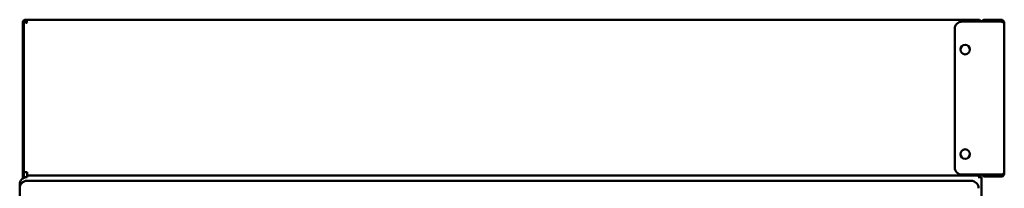
# Model space of a CAD drawing. Units: millimetres. Extents: x 65 to 5849, y 100 to 4100.
# Drawn here: x 3902 to 4562, y 2572 to 2685 of the extents above; entities that cross this region are included whole.
import ezdxf

# ---------------------------------------------------------------- set-up
doc = ezdxf.new("R2010")
doc.units = ezdxf.units.MM
doc.header["$LTSCALE"] = 20
doc.layers.add('Visible (ISO)', color=7, linetype='Continuous', lineweight=50)

msp = doc.modelspace()

# ---------------------------------------------------------------- linework, layer by layer
at = {"layer": 'Visible (ISO)'}
for p, q in [((3904.51, 2681.54), (3904.51, 2683.52)), ((3905.21, 2683.52), (3904.51, 2683.52)), ((3906.41, 2683.88), (3905.21, 2683.88)), ((3905.21, 2583.02), (3905.21, 2683.88)), ((3906.56, 2685.22), (3906.21, 2685.22)), ((3906.21, 2683.88), (3906.21, 2685.22)), ((3906.55, 2684.02), (3906.55, 2685.21)), ((3906.56, 2684.02), (3906.56, 2685.22)), ((3906.56, 2685.22), (4545.07, 2685.22)), ((4533.41, 2683.95), (4559.41, 2683.95)), ((4545.07, 2684.02), (4545.07, 2685.22)), ((4545.07, 2683.95), (4545.07, 2684.02)), ((4548.61, 2685.22), (4548.62, 2685.22)), ((4548.62, 2684.02), (4548.61, 2684.02)), ((4548.62, 2685.22), (4553.18, 2685.22)), ((4548.62, 2684.02), (4548.62, 2685.22)), ((4553.18, 2684.02), (4548.62, 2684.02)), ((4559.41, 2685.22), (4553.18, 2685.22)), ((4553.18, 2684.02), (4559.41, 2684.02)), ((4559.41, 2684.02), (4559.41, 2685.22)), ((4561.61, 2683.02), (4561.61, 2582.42)), ((3904.51, 2681.52), (3904.51, 2681.54)), ((3904.51, 2681.52), (3905.21, 2681.52)), ((3904.51, 2681.52), (3904.51, 2676.52)), ((3904.51, 2590.22), (3904.51, 2676.52)), ((4528.41, 2586.49), (4528.41, 2678.95)), ((3904.51, 2590.22), (3904.51, 2585.22)), ((3905.21, 2585.22), (3904.51, 2585.22)), ((3904.51, 2579.92), (3904.51, 2585.22)), ((3905.21, 2583.02), (3905.46, 2583.02)), ((3905.21, 2583.02), (3905.21, 2579.92)), ((3905.46, 2583.02), (3907.41, 2583.02)), ((3907.4, 2579.81), (3907.4, 2579.82)), ((3907.41, 2579.81), (3907.4, 2579.81)), ((3907.41, 2583.02), (3907.41, 2581.06)), ((3907.41, 2581.06), (3907.41, 2580.82)), ((3907.41, 2580.82), (3907.41, 2579.82)), ((4545.07, 2580.82), (3907.41, 2580.82)), ((3907.41, 2579.82), (3907.41, 2579.81)), ((4559.41, 2581.49), (4533.41, 2581.49)), ((4545.21, 2579.82), (4544.21, 2579.82)), ((4545.07, 2581.49), (4545.07, 2580.82)), ((4545.21, 2581.49), (4545.21, 2579.82)), ((4546.17, 2579.82), (4545.21, 2579.82)), ((4546.41, 2579.82), (4546.17, 2579.82)), ((4546.41, 2579.82), (4546.41, 1829.82)), ((4548.61, 2581.42), (4548.62, 2581.42)), ((4548.62, 2580.22), (4548.61, 2580.22)), ((4548.62, 2581.42), (4553.18, 2581.42)), ((4548.62, 2581.42), (4548.62, 2580.22)), ((4553.18, 2580.22), (4548.62, 2580.22)), ((4553.18, 2581.42), (4559.41, 2581.42)), ((4559.41, 2580.22), (4553.18, 2580.22)), ((4559.41, 2581.42), (4559.41, 2580.22)), ((3902.42, 2575.02), (3902.41, 2575.02)), ((3902.41, 2575.02), (3902.41, 2574.88)), ((3902.41, 2574.88), (3902.41, 2574.82)), ((3902.41, 2572.32), (3902.41, 2574.82)), ((3902.41, 2572.32), (3902.41, 1835.32)), ((4539.41, 2577.32), (3907.41, 2577.32))]:
    msp.add_line(p, q, dxfattribs=at)
for centre in [(4535.41, 2665.22), (4535.41, 2595.22)]:
    msp.add_circle(centre, 3.2, dxfattribs=at)
for centre, radius, start, end in [((3906.21, 2683.52), 1.7, 90, 180), ((3906.21, 2683.52), 1, 90, 158.98707), ((4533.41, 2678.95), 5, 90, 180), ((4548.61, 2683.02), 2.2, 90, 155.01353), ((4548.61, 2683.02), 1, 90, 111.6757), ((4533.41, 2586.49), 5, 180, 270), ((3907.41, 2574.82), 5, 90.11459, 180), ((3906.21, 2579.92), 1.7, 180, 210.68443), ((3906.21, 2579.92), 1, 180, 212.46342), ((4548.61, 2582.42), 2.2, 204.98647, 270), ((4548.61, 2582.42), 1, 248.3243, 270), ((3907.41, 2572.32), 5, 90, 180), ((4539.41, 2572.32), 5, 0, 90)]:
    msp.add_arc(centre, radius, start, end, dxfattribs=at)
for points, knots in [([(3905.21, 2683.88), (3905.21, 2683.68), (3905.71, 2683.47), (3906.43, 2683.27), (3906.74, 2683.19), (3907.08, 2683.1), (3907.41, 2683.02)], [-1, -1, -1, -1, -0.293945, -0.293945, -0.293945, 0, 0, 0, 0]), ([(3907.41, 2683.02), (3906.96, 2683.27), (3906.54, 2683.51), (3906.44, 2683.76), (3906.42, 2683.8), (3906.41, 2683.84), (3906.41, 2683.88)], [0, 0, 0, 0, 0.859892, 0.859892, 0.859892, 1, 1, 1, 1]), ([(3907.41, 2683.02), (3907.04, 2683.43), (3906.67, 2683.84), (3906.57, 2683.97), (3906.55, 2684), (3906.55, 2684.02), (3906.56, 2684.02)], [0, 0, 0, 0, 0.814258, 0.814258, 0.814258, 1, 1, 1, 1]), ([(3907.41, 2683.02), (3907.17, 2683.47), (3906.92, 2683.9), (3906.68, 2684), (3906.64, 2684.01), (3906.6, 2684.02), (3906.56, 2684.02)], [0, 0, 0, 0, 0.859892, 0.859892, 0.859892, 1, 1, 1, 1]), ([(3906.74, 2685.09), (3906.88, 2684.9), (3907.02, 2684.5), (3907.16, 2684), (3907.25, 2683.7), (3907.33, 2683.36), (3907.41, 2683.02)], [-0.7810431, -0.7810431, -0.7810431, -0.7810431, -0.2939453, -0.2939453, -0.2939453, 0, 0, 0, 0]), ([(4544.89, 2685.09), (4544.75, 2684.9), (4544.61, 2684.5), (4544.47, 2684), (4544.46, 2683.98), (4544.46, 2683.97), (4544.45, 2683.95)], [-0.7810431, -0.7810431, -0.7810431, -0.7810431, -0.2939453, -0.2939453, -0.2939453, -0.2776274, -0.2776274, -0.2776274, -0.2776274]), ([(4544.87, 2683.95), (4544.9, 2683.97), (4544.92, 2683.98), (4544.95, 2684), (4544.99, 2684.01), (4545.03, 2684.02), (4545.07, 2684.02)], [0.7591589, 0.7591589, 0.7591589, 0.7591589, 0.8598922, 0.8598922, 0.8598922, 1, 1, 1, 1]), ([(4545.07, 2685.15), (4545.56, 2685.01), (4545.99, 2684.64), (4546.19, 2684.16), (4546.22, 2684.09), (4546.24, 2684.02), (4546.26, 2683.95)], [0.273136, 0.273136, 0.273136, 0.273136, 1.18291, 1.18291, 1.18291, 1.315509, 1.315509, 1.315509, 1.315509]), ([(4560.07, 2683.76), (4559.95, 2683.88), (4559.8, 2683.96), (4559.63, 2684), (4559.56, 2684.01), (4559.49, 2684.02), (4559.41, 2684.02)], [0.5379559, 0.5379559, 0.5379559, 0.5379559, 0.8598922, 0.8598922, 0.8598922, 1, 1, 1, 1]), ([(4559.41, 2683.95), (4560.23, 2683.73), (4561.02, 2683.51), (4561.38, 2683.29), (4561.54, 2683.2), (4561.61, 2683.11), (4561.61, 2683.02)], [-1, -1, -1, -1, -0.293945, -0.293945, -0.293945, 0, 0, 0, 0]), ([(4560.08, 2685.12), (4560.64, 2684.94), (4561.12, 2684.53), (4561.38, 2684), (4561.54, 2683.7), (4561.61, 2683.36), (4561.61, 2683.02)], [-0.8048988, -0.8048988, -0.8048988, -0.8048988, -0.2939453, -0.2939453, -0.2939453, 0, 0, 0, 0]), ([(4544.21, 2579.82), (4544.46, 2580.27), (4544.71, 2580.7), (4544.95, 2580.8), (4544.99, 2580.81), (4545.03, 2580.82), (4545.07, 2580.82)], [-1, -1, -1, -1, -0.140108, -0.140108, -0.140108, 0, 0, 0, 0]), ([(4559.41, 2580.22), (4560.23, 2580.22), (4561.02, 2580.71), (4561.38, 2581.44), (4561.54, 2581.74), (4561.61, 2582.08), (4561.61, 2582.42)], [-1, -1, -1, -1, -0.293945, -0.293945, -0.293945, 0, 0, 0, 0]), ([(4560.07, 2581.68), (4559.95, 2581.56), (4559.8, 2581.48), (4559.63, 2581.44), (4559.56, 2581.43), (4559.49, 2581.42), (4559.41, 2581.42)], [0.5379559, 0.5379559, 0.5379559, 0.5379559, 0.8598922, 0.8598922, 0.8598922, 1, 1, 1, 1]), ([(4560.08, 2581.67), (4560.64, 2581.83), (4561.12, 2581.99), (4561.38, 2582.15), (4561.54, 2582.24), (4561.61, 2582.33), (4561.61, 2582.42)], [-0.8048988, -0.8048988, -0.8048988, -0.8048988, -0.2939453, -0.2939453, -0.2939453, 0, 0, 0, 0])]:
    msp.add_open_spline(points, degree=3, knots=knots, dxfattribs=at)
for points in [[(3906.56, 2685.22), (3906.55, 2685.22), (3906.55, 2685.22), (3906.55, 2685.21)], [(3906.56, 2685.22), (3906.62, 2685.22), (3906.68, 2685.18), (3906.74, 2685.09)], [(4545.07, 2685.22), (4545.01, 2685.22), (4544.95, 2685.18), (4544.89, 2685.09)], [(4545.39, 2683.95), (4545.29, 2684.24), (4545.18, 2684.51), (4545.07, 2684.73)], [(4545.27, 2684.27), (4545.37, 2684.18), (4545.46, 2684.07), (4545.52, 2683.95)], [(4559.41, 2685.22), (4559.64, 2685.22), (4559.86, 2685.18), (4560.08, 2685.12)], [(4545.07, 2580.82), (4544.93, 2580.82), (4544.78, 2581.08), (4544.63, 2581.49)], [(4559.41, 2581.49), (4559.64, 2581.55), (4559.86, 2581.61), (4560.08, 2581.67)], [(3902.44, 2575.33), (3902.42, 2575.23), (3902.41, 2575.12), (3902.41, 2575.02)], [(3902.41, 2574.88), (3902.41, 2574.89), (3902.42, 2574.9), (3902.42, 2574.9)], [(3902.44, 2575.33), (3902.44, 2575.36), (3902.45, 2575.38), (3902.45, 2575.41)]]:
    msp.add_open_spline(points, degree=3, dxfattribs=at)

doc.saveas('drawing.dxf')
